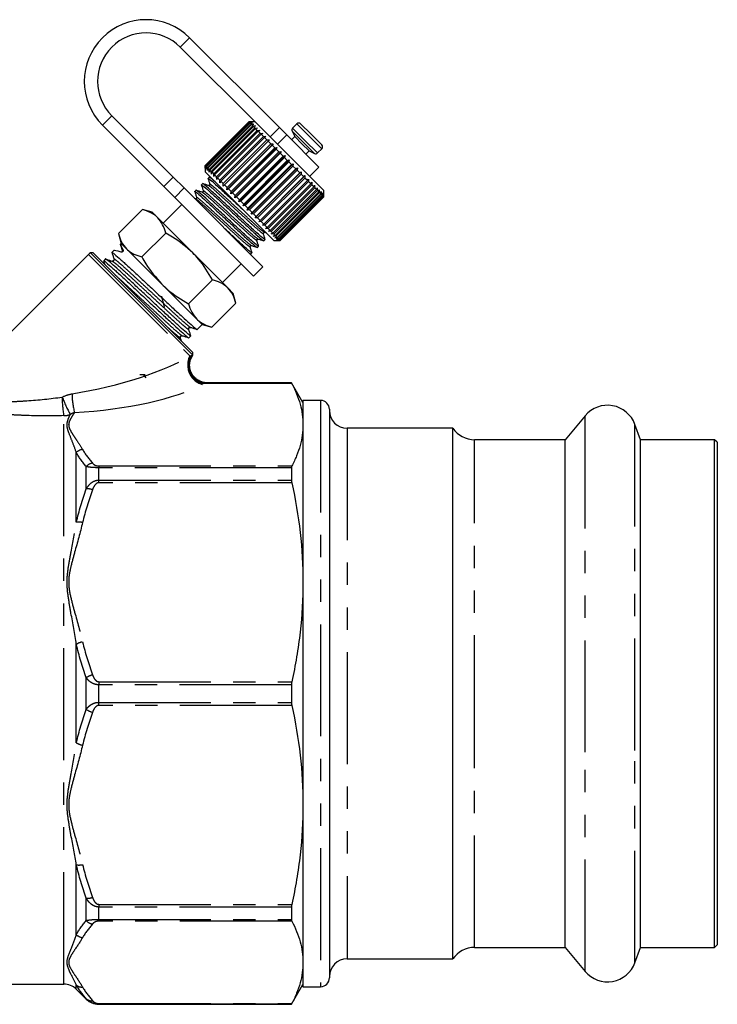
# Model space of a CAD drawing. Extents: x 21 to 394, y 97 to 270.
# Drawn here: x 146 to 186, y 202 to 258 of the extents above; entities that cross this region are included whole.
import ezdxf

# ---------------------------------------------------------------- set-up
doc = ezdxf.new("R2010")
doc.units = 0
doc.linetypes.add('PHANTOM', pattern=[12.7, 6.35, -1.27, 1.27, -1.27, 1.27, -1.27])
doc.layers.get('0').update_dxf_attribs({"linetype": 'CONTINUOUS'})

msp = doc.modelspace()

# ---------------------------------------------------------------- linework, layer by layer
at = {"color": 8, "linetype": 'PHANTOM'}
for p, q in [((155.171, 256.784), (155.701, 257.314)), ((151.282, 252.894), (150.752, 252.364)), ((161.782, 252.435), (162.483, 251.735)), ((160.268, 251.686), (160.799, 252.216)), ((161.512, 252.025), (162.143, 251.394)), ((161.542, 252.194), (162.242, 251.494)), ((161.214, 251.801), (160.684, 251.271)), ((162.143, 251.394), (162.787, 250.75)), ((162.242, 251.494), (162.956, 250.78)), ((162.483, 251.735), (163.197, 251.021)), ((154.235, 248.881), (154.765, 249.411)), ((155.383, 248.793), (154.853, 248.263)), ((151.77, 245.604), (151.885, 245.24)), ((151.923, 245.278), (151.885, 245.24)), ((151.896, 245.221), (151.885, 245.24)), ((149.956, 245.028), (155.715, 239.269)), ((155.837, 239.286), (155.856, 239.28)), ((153.058, 238.222), (153.214, 238.035)), ((161.499, 237.698), (156.472, 237.698)), ((156.699, 237.742), (156.665, 237.736)), ((156.665, 237.736), (161.48, 237.736)), ((163.13, 236.743), (163.13, 203.493)), ((148.566, 203.643), (148.566, 235.881)), ((178.141, 216.786), (178.141, 235.878)), ((164.63, 235.168), (164.63, 205.068)), ((180.955, 216.891), (180.955, 235.382)), ((171.866, 217.074), (171.866, 234.518)), ((149.274, 229.831), (149.274, 233.785)), ((149.838, 231.726), (149.838, 232.988)), ((150.545, 233.025), (150.545, 232.927)), ((150.545, 233.025), (161.499, 233.025)), ((150.545, 232.224), (150.545, 232.927)), ((161.48, 232.927), (150.545, 232.927)), ((150.545, 232.072), (150.545, 232.224)), ((150.545, 232.224), (161.48, 232.224)), ((161.499, 232.072), (150.545, 232.072)), ((149.274, 217.322), (149.274, 222.914)), ((149.838, 219.225), (149.838, 221.01)), ((150.545, 220.792), (150.545, 220.615)), ((150.545, 220.792), (161.499, 220.792)), ((150.545, 219.62), (150.545, 220.615)), ((161.48, 220.615), (150.545, 220.615)), ((150.545, 219.443), (150.545, 219.62)), ((150.545, 219.62), (161.48, 219.62)), ((161.499, 219.443), (150.545, 219.443)), ((171.866, 205.718), (171.866, 217.074)), ((178.141, 204.357), (178.141, 216.786)), ((180.955, 204.853), (180.955, 216.891)), ((149.274, 206.45), (149.274, 210.404)), ((149.838, 207.247), (149.838, 208.51)), ((150.545, 208.163), (161.499, 208.163)), ((150.545, 208.163), (150.545, 208.011)), ((150.545, 207.308), (150.545, 208.011)), ((161.48, 208.011), (150.545, 208.011)), ((150.545, 207.308), (161.48, 207.308)), ((150.545, 207.21), (150.545, 207.308)), ((161.499, 207.21), (150.545, 207.21)), ((149.274, 203.35), (149.274, 203.584)), ((149.838, 202.785), (149.838, 202.808)), ((150.545, 202.537), (161.499, 202.537)), ((150.545, 202.537), (150.545, 202.5)), ((150.545, 202.493), (150.545, 202.5)), ((161.48, 202.5), (150.545, 202.5))]:
    msp.add_line(p, q, dxfattribs=at)
at = {"color": 7, "linetype": 'CONTINUOUS'}
for p, q in [((160.799, 252.216), (155.701, 257.314)), ((159.584, 252.371), (155.171, 256.784)), ((151.282, 252.894), (154.765, 249.411)), ((156.585, 250.066), (159.06, 252.541)), ((159.062, 252.539), (156.587, 250.065)), ((156.599, 250.052), (159.074, 252.527)), ((159.085, 252.516), (156.61, 250.042)), ((156.64, 250.011), (159.115, 252.486)), ((159.135, 252.466), (156.66, 249.991)), ((159.06, 252.541), (159.202, 252.541)), ((159.202, 252.541), (159.062, 252.539)), ((159.074, 252.527), (159.062, 252.539)), ((159.414, 252.541), (159.063, 252.541)), ((159.074, 252.527), (159.22, 252.523)), ((159.22, 252.523), (159.085, 252.516)), ((159.115, 252.486), (159.085, 252.516)), ((159.115, 252.486), (159.264, 252.479)), ((159.264, 252.479), (159.135, 252.466)), ((159.183, 252.418), (159.135, 252.466)), ((161.782, 252.435), (161.542, 252.194)), ((161.995, 252.435), (162.59, 251.84)), ((150.752, 252.364), (154.235, 248.881)), ((156.708, 249.943), (159.183, 252.418)), ((159.212, 252.389), (156.737, 249.914)), ((156.803, 249.849), (159.277, 252.324)), ((159.315, 252.286), (156.84, 249.812)), ((156.922, 249.73), (159.396, 252.205)), ((159.442, 252.159), (156.967, 249.685)), ((157.064, 249.587), (159.539, 252.062)), ((159.591, 252.01), (157.116, 249.535)), ((157.228, 249.424), (159.702, 251.899)), ((159.183, 252.418), (159.334, 252.408)), ((159.334, 252.408), (159.212, 252.389)), ((159.277, 252.324), (159.212, 252.389)), ((159.277, 252.324), (159.429, 252.313)), ((159.429, 252.313), (159.315, 252.286)), ((159.396, 252.205), (159.315, 252.286)), ((159.396, 252.205), (159.548, 252.194)), ((159.548, 252.194), (159.442, 252.159)), ((159.539, 252.062), (159.442, 252.159)), ((159.539, 252.062), (159.689, 252.053)), ((163.303, 248.652), (159.584, 252.371)), ((159.689, 252.053), (159.591, 252.01)), ((159.702, 251.899), (159.591, 252.01)), ((159.702, 251.899), (159.851, 251.892)), ((159.851, 251.892), (159.762, 251.839)), ((160.799, 252.216), (161.214, 251.801)), ((161.512, 252.025), (161.659, 251.71)), ((159.762, 251.839), (157.287, 249.364)), ((157.411, 249.241), (159.885, 251.716)), ((159.951, 251.65), (157.476, 249.175)), ((157.61, 249.041), (160.085, 251.516)), ((160.156, 251.445), (157.681, 248.97)), ((159.885, 251.716), (159.762, 251.839)), ((159.885, 251.716), (160.031, 251.712)), ((160.031, 251.712), (159.951, 251.65)), ((160.085, 251.516), (159.951, 251.65)), ((160.085, 251.516), (160.226, 251.516)), ((160.226, 251.516), (160.156, 251.445)), ((160.3, 251.301), (160.156, 251.445)), ((163.038, 249.978), (161.214, 251.801)), ((161.659, 251.71), (161.482, 251.533)), ((161.659, 251.71), (162.061, 251.307)), ((162.59, 251.84), (163.197, 251.233)), ((157.819, 248.691), (160.436, 251.307)), ((157.825, 248.827), (160.3, 251.301)), ((160.374, 251.227), (157.899, 248.752)), ((158.039, 248.471), (160.655, 251.087)), ((158.05, 248.601), (160.525, 251.076)), ((160.603, 250.998), (158.128, 248.523)), ((158.266, 248.243), (160.883, 250.86)), ((158.285, 248.367), (160.759, 250.842)), ((160.839, 250.762), (158.364, 248.287)), ((160.3, 251.301), (160.436, 251.307)), ((160.436, 251.307), (160.374, 251.227)), ((160.525, 251.076), (160.374, 251.227)), ((160.525, 251.076), (160.655, 251.087)), ((160.655, 251.087), (160.603, 250.998)), ((160.759, 250.842), (160.603, 250.998)), ((160.759, 250.842), (160.883, 250.86)), ((160.883, 250.86), (160.839, 250.762)), ((160.999, 250.602), (160.839, 250.762)), ((162.061, 251.307), (162.472, 250.897)), ((162.295, 250.72), (162.472, 250.897)), ((162.472, 250.897), (162.787, 250.75)), ((162.956, 250.78), (163.197, 251.021)), ((158.499, 248.011), (161.115, 250.627)), ((158.524, 248.127), (160.999, 250.602)), ((161.08, 250.521), (158.605, 248.046)), ((158.733, 247.777), (161.349, 250.393)), ((158.766, 247.885), (161.241, 250.36)), ((161.322, 250.279), (158.848, 247.804)), ((160.999, 250.602), (161.115, 250.627)), ((161.115, 250.627), (161.08, 250.521)), ((161.241, 250.36), (161.08, 250.521)), ((161.241, 250.36), (161.349, 250.393)), ((161.349, 250.393), (161.322, 250.279)), ((161.483, 250.118), (161.322, 250.279)), ((156.586, 249.924), (156.585, 250.066)), ((156.585, 250.064), (156.585, 249.713)), ((160.474, 245.823), (156.585, 249.713)), ((156.587, 250.065), (156.586, 249.924)), ((156.599, 250.052), (156.587, 250.065)), ((156.603, 249.907), (156.599, 250.052)), ((156.61, 250.042), (156.603, 249.907)), ((156.64, 250.011), (156.61, 250.042)), ((156.648, 249.862), (156.64, 250.011)), ((156.66, 249.991), (156.648, 249.862)), ((156.708, 249.943), (156.66, 249.991)), ((156.718, 249.792), (156.708, 249.943)), ((156.737, 249.914), (156.718, 249.792)), ((156.803, 249.849), (156.737, 249.914)), ((156.813, 249.697), (156.803, 249.849)), ((156.84, 249.812), (156.813, 249.697)), ((156.922, 249.73), (156.84, 249.812)), ((156.932, 249.578), (156.922, 249.73)), ((156.967, 249.685), (156.932, 249.578)), ((157.064, 249.587), (156.967, 249.685)), ((158.966, 247.544), (161.582, 250.16)), ((159.008, 247.644), (161.483, 250.118)), ((161.563, 250.038), (159.088, 247.563)), ((159.194, 247.316), (161.811, 249.932)), ((159.245, 247.406), (161.72, 249.881)), ((161.798, 249.803), (159.323, 247.328)), ((159.416, 247.094), (162.032, 249.711)), ((159.476, 247.176), (161.95, 249.651)), ((161.483, 250.118), (161.582, 250.16)), ((161.582, 250.16), (161.563, 250.038)), ((161.72, 249.881), (161.563, 250.038)), ((161.72, 249.881), (161.811, 249.932)), ((161.811, 249.932), (161.798, 249.803)), ((161.95, 249.651), (161.798, 249.803)), ((161.95, 249.651), (162.032, 249.711)), ((162.032, 249.711), (162.025, 249.576)), ((162.507, 249.447), (163.038, 249.978)), ((154.765, 249.411), (155.383, 248.793)), ((156.812, 249.409), (156.744, 249.341)), ((156.92, 249.378), (156.819, 249.41)), ((157.073, 249.437), (157.064, 249.587)), ((157.116, 249.535), (157.073, 249.437)), ((157.228, 249.424), (157.116, 249.535)), ((157.235, 249.275), (157.228, 249.424)), ((157.287, 249.364), (157.235, 249.275)), ((157.411, 249.241), (157.287, 249.364)), ((157.414, 249.095), (157.411, 249.241)), ((157.476, 249.175), (157.414, 249.095)), ((157.61, 249.041), (157.476, 249.175)), ((162.025, 249.576), (159.551, 247.101)), ((159.627, 246.883), (162.243, 249.499)), ((159.696, 246.955), (162.171, 249.43)), ((162.242, 249.359), (159.767, 246.884)), ((159.903, 246.748), (162.378, 249.223)), ((162.444, 249.157), (159.969, 246.682)), ((162.171, 249.43), (162.025, 249.576)), ((162.171, 249.43), (162.243, 249.499)), ((162.243, 249.499), (162.242, 249.359)), ((162.378, 249.223), (162.242, 249.359)), ((162.378, 249.223), (162.441, 249.301)), ((162.441, 249.301), (162.444, 249.157)), ((162.57, 249.031), (162.444, 249.157)), ((162.57, 249.031), (162.624, 249.119)), ((162.624, 249.119), (162.63, 248.971)), ((154.853, 248.263), (154.235, 248.881)), ((155.383, 248.793), (159.856, 244.321)), ((156.064, 248.661), (155.996, 248.593)), ((156.438, 249.035), (156.37, 248.967)), ((157.61, 248.9), (157.61, 249.041)), ((157.681, 248.97), (157.61, 248.9)), ((157.825, 248.827), (157.681, 248.97)), ((157.819, 248.691), (157.825, 248.827)), ((157.899, 248.752), (157.819, 248.691)), ((158.05, 248.601), (157.899, 248.752)), ((158.039, 248.471), (158.05, 248.601)), ((158.128, 248.523), (158.039, 248.471)), ((158.285, 248.367), (158.128, 248.523)), ((160.095, 246.556), (162.57, 249.031)), ((162.63, 248.971), (160.156, 246.496)), ((160.269, 246.382), (162.744, 248.857)), ((162.798, 248.803), (160.323, 246.329)), ((160.422, 246.229), (162.897, 248.704)), ((162.944, 248.657), (160.469, 246.182)), ((160.553, 246.098), (163.028, 248.573)), ((163.067, 248.534), (160.592, 246.059)), ((162.744, 248.857), (162.63, 248.971)), ((162.744, 248.857), (162.789, 248.954)), ((162.789, 248.954), (162.798, 248.803)), ((162.897, 248.704), (162.798, 248.803)), ((162.897, 248.704), (162.933, 248.809)), ((162.933, 248.809), (162.944, 248.657)), ((163.028, 248.573), (162.944, 248.657)), ((163.028, 248.573), (163.056, 248.686)), ((163.056, 248.686), (163.067, 248.534)), ((163.135, 248.466), (163.067, 248.534)), ((163.135, 248.466), (163.156, 248.587)), ((163.156, 248.587), (163.165, 248.436)), ((163.303, 248.298), (163.303, 248.652)), ((154.853, 248.263), (159.325, 243.79)), ((156.03, 248.183), (155.966, 248.202)), ((158.266, 248.243), (158.285, 248.367)), ((158.364, 248.287), (158.266, 248.243)), ((158.524, 248.127), (158.364, 248.287)), ((158.499, 248.011), (158.524, 248.127)), ((158.605, 248.046), (158.499, 248.011)), ((158.766, 247.885), (158.605, 248.046)), ((160.66, 245.991), (163.135, 248.466)), ((163.165, 248.436), (160.69, 245.961)), ((160.742, 245.91), (163.217, 248.384)), ((163.238, 248.363), (160.763, 245.888)), ((160.797, 245.855), (163.272, 248.329)), ((163.284, 248.317), (160.809, 245.842)), ((160.824, 245.827), (163.299, 248.302)), ((163.302, 248.299), (160.827, 245.824)), ((160.828, 245.823), (163.303, 248.298)), ((163.217, 248.384), (163.165, 248.436)), ((163.217, 248.384), (163.23, 248.512)), ((163.23, 248.512), (163.238, 248.363)), ((163.272, 248.329), (163.238, 248.363)), ((163.272, 248.329), (163.279, 248.464)), ((163.279, 248.464), (163.284, 248.317)), ((163.299, 248.302), (163.284, 248.317)), ((163.299, 248.302), (163.301, 248.441)), ((163.301, 248.441), (163.302, 248.299)), ((163.303, 248.298), (163.302, 248.299)), ((151.662, 246.207), (153.019, 247.565)), ((153.58, 247.414), (153.019, 247.565)), ((153.888, 247.107), (153.58, 247.414)), ((155.259, 247.856), (154.199, 246.796)), ((158.733, 247.777), (158.766, 247.885)), ((158.848, 247.804), (158.733, 247.777)), ((159.008, 247.644), (158.848, 247.804)), ((158.966, 247.544), (159.008, 247.644)), ((159.088, 247.563), (158.966, 247.544)), ((159.245, 247.406), (159.088, 247.563)), ((159.194, 247.316), (159.245, 247.406)), ((155.878, 245.116), (153.888, 247.107)), ((159.323, 247.328), (159.194, 247.316)), ((159.476, 247.176), (159.323, 247.328)), ((159.416, 247.094), (159.476, 247.176)), ((159.551, 247.101), (159.416, 247.094)), ((159.696, 246.955), (159.551, 247.101)), ((159.627, 246.883), (159.696, 246.955)), ((159.767, 246.884), (159.627, 246.883)), ((159.903, 246.748), (159.767, 246.884)), ((159.825, 246.685), (159.903, 246.748)), ((159.969, 246.682), (159.825, 246.685)), ((159.938, 246.286), (159.901, 246.311)), ((159.927, 246.285), (160.051, 246.247)), ((160.095, 246.556), (159.969, 246.682)), ((160.008, 246.502), (160.095, 246.556)), ((160.156, 246.496), (160.008, 246.502)), ((160.269, 246.382), (160.156, 246.496)), ((160.172, 246.337), (160.269, 246.382)), ((160.323, 246.329), (160.172, 246.337)), ((160.422, 246.229), (160.323, 246.329)), ((151.662, 246.207), (151.812, 245.647)), ((152.989, 244.881), (154.346, 246.238)), ((159.564, 245.912), (159.526, 245.937)), ((159.916, 245.795), (159.984, 245.864)), ((160.317, 246.193), (160.422, 246.229)), ((160.469, 246.182), (160.317, 246.193)), ((160.44, 246.07), (160.553, 246.098)), ((160.592, 246.059), (160.44, 246.07)), ((160.553, 246.098), (160.469, 246.182)), ((160.474, 245.823), (160.828, 245.823)), ((160.539, 245.97), (160.66, 245.991)), ((160.69, 245.961), (160.539, 245.97)), ((160.66, 245.991), (160.592, 246.059)), ((160.614, 245.896), (160.742, 245.91)), ((160.763, 245.888), (160.614, 245.896)), ((160.663, 245.847), (160.797, 245.855)), ((160.809, 245.842), (160.663, 245.847)), ((160.685, 245.825), (160.824, 245.827)), ((160.827, 245.824), (160.685, 245.825)), ((160.742, 245.91), (160.69, 245.961)), ((160.797, 245.855), (160.763, 245.888)), ((160.824, 245.827), (160.809, 245.842)), ((160.828, 245.823), (160.827, 245.824)), ((151.405, 245.239), (151.297, 245.132)), ((151.812, 245.647), (151.77, 245.605)), ((151.79, 245.571), (151.77, 245.604)), ((152.12, 245.339), (151.812, 245.647)), ((151.904, 245.207), (151.896, 245.221)), ((154.11, 243.349), (152.12, 245.339)), ((159.19, 245.538), (159.152, 245.563)), ((159.542, 245.421), (159.61, 245.489)), ((149.956, 245.028), (144.706, 239.777)), ((150.221, 245.116), (150.076, 245.116)), ((150.076, 245.116), (155.878, 239.314)), ((155.878, 239.459), (150.221, 245.116)), ((150.932, 244.767), (150.825, 244.659)), ((151.431, 244.734), (151.423, 244.748)), ((157.868, 243.126), (155.878, 245.116)), ((159.167, 245.047), (159.236, 245.115)), ((157.557, 243.437), (158.618, 244.498)), ((159.325, 243.79), (159.856, 244.321)), ((155.642, 242.227), (157, 243.584)), ((156.101, 241.358), (154.11, 243.349)), ((158.176, 242.818), (157.868, 243.126)), ((154.282, 242.035), (154.118, 242.649)), ((158.326, 242.257), (158.176, 242.818)), ((156.969, 240.9), (158.326, 242.257)), ((156.408, 241.05), (156.101, 241.358)), ((156.13, 240.772), (156.408, 241.05)), ((156.408, 241.05), (156.969, 240.9)), ((155.657, 240.299), (155.765, 240.407)), ((155.878, 239.314), (155.878, 239.459)), ((152.873, 238.222), (153.182, 238.222)), ((161.48, 237.743), (156.699, 237.743)), ((162.13, 236.618), (161.48, 237.743)), ((161.48, 237.743), (161.48, 237.736)), ((163.13, 236.743), (162.13, 236.743)), ((162.13, 236.743), (162.13, 216.604)), ((163.63, 236.243), (163.63, 203.993)), ((178.141, 235.878), (176.999, 234.518)), ((170.63, 235.168), (164.63, 235.168)), ((170.63, 216.936), (170.63, 235.168)), ((181.27, 234.518), (180.955, 235.382)), ((176.999, 234.518), (171.866, 234.518)), ((176.999, 217.074), (176.999, 234.518)), ((185.48, 234.518), (181.27, 234.518)), ((181.27, 217.074), (181.27, 234.518)), ((185.63, 234.368), (185.48, 234.518)), ((185.48, 205.718), (185.48, 234.518)), ((185.63, 234.368), (185.63, 234.046)), ((185.63, 234.046), (185.63, 205.868)), ((161.48, 232.927), (161.48, 232.224)), ((161.48, 220.615), (161.48, 219.62)), ((170.63, 205.068), (170.63, 216.936)), ((176.999, 205.718), (176.999, 217.074)), ((181.27, 205.718), (181.27, 217.074)), ((162.13, 216.604), (162.13, 203.493)), ((161.48, 208.011), (161.48, 207.308)), ((171.866, 205.718), (176.999, 205.718)), ((176.999, 205.718), (178.141, 204.357)), ((180.955, 204.853), (181.27, 205.718)), ((181.27, 205.718), (185.48, 205.718)), ((185.48, 205.718), (185.63, 205.868)), ((164.63, 205.068), (170.63, 205.068)), ((113.692, 203.643), (148.566, 203.643)), ((149.274, 203.35), (149.838, 202.785)), ((161.48, 202.493), (162.13, 203.618)), ((162.13, 203.493), (163.13, 203.493)), ((150.545, 202.493), (161.48, 202.493)), ((161.48, 202.5), (161.48, 202.493))]:
    msp.add_line(p, q, dxfattribs=at)
for centre, radius, start, end in [((153.226, 254.839), 3.5, 45, 225), ((153.226, 254.839), 2.75, 45, 225), ((161.888, 252.329), 0.15, 45, 135), ((161.648, 252.088), 0.15, 135, 205), ((162.85, 250.886), 0.15, 245, 315), ((163.091, 251.127), 0.15, 315, 45), ((150.31, 244.674), 0.5, 117.8856, 135), ((155.436, 239.548), 0.5, 327.4799, 332.1144), ((163.13, 236.243), 0.5, 0, 90), ((179.405, 234.818), 1.65, 20, 140), ((164.63, 236.168), 1, 180, 270), ((171.866, 236.018), 1.5, 214.5181, 270), ((171.866, 204.218), 1.5, 90, 145.4819), ((164.63, 204.068), 1, 90, 180), ((179.405, 205.418), 1.65, 220, 340), ((163.13, 203.993), 0.5, 270, 360), ((148.566, 202.643), 1, 45, 90), ((150.545, 203.493), 1, 225, 270)]:
    msp.add_arc(centre, radius, start, end, dxfattribs=at)
at = {"color": 8, "linetype": 'PHANTOM'}
for centre, radius, start, end in [((151.798, 245.212), 0.0917, 333.2382, 17.5222), ((156.729, 238.749), 1.14, 152.8518, 253.4072), ((156.745, 238.78), 1.116, 153.6492, 255.856), ((156.677, 238.738), 1.003, 146.8933, 269.3378), ((153.684, 236.87), 5.212, 179.3158, 190.9366), ((157.17, 240.359), 9.348, 201.503, 208.1672), ((153.311, 237.139), 4.28, 180.279, 194.675), ((148.567, 236.921), 1.04, 269.9771, 290.3563), ((149.676, 233.413), 0.549, 95.1361, 137.2071), ((150.268, 232.639), 0.554, 97.9337, 140.9098), ((149.906, 230.857), 0.871, 70.8737, 94.4761), ((149.416, 228.916), 0.926, 76.8036, 98.8327), ((149.84, 221.939), 1.127, 100.8852, 120.171), ((150.525, 220.054), 1.178, 106.4678, 125.7128), ((150.525, 220.181), 1.178, 234.2872, 253.5322), ((149.84, 218.296), 1.127, 239.829, 259.1148), ((149.416, 211.319), 0.926, 261.1673, 283.1964), ((149.906, 209.378), 0.871, 265.5239, 289.1263), ((150.268, 207.596), 0.554, 219.0902, 262.0663), ((149.676, 206.823), 0.549, 222.7929, 264.8639), ((149.58, 203.933), 0.464, 228.6403, 275.8118), ((150.128, 203.122), 0.427, 227.2055, 278.5683)]:
    msp.add_arc(centre, radius, start, end, dxfattribs=at)
at = {"color": 7, "linetype": 'CONTINUOUS'}
for centre, major_axis, start_param, end_param in [((154.9, 244.138), (3.496, -1.1), 2.665289, 3.123394), ((152.871, 242.109), (-1.1, 3.496), 5.837377, 6.301384)]:
    msp.add_ellipse(centre, major_axis=major_axis, ratio=0.029241, start_param=start_param, end_param=end_param, dxfattribs=at)
at = {"color": 8, "linetype": 'PHANTOM'}
for centre, major_axis, ratio, start_param, end_param in [((149.821, 239.059), (6.867, 1.42), 0.25183, 4.54523, 5.689809), ((149.821, 238.136), (7.55, 0.643), 0.267949, 4.603338, 5.747916)]:
    msp.add_ellipse(centre, major_axis=major_axis, ratio=ratio, start_param=start_param, end_param=end_param, dxfattribs=at)
at = {"color": 7, "linetype": 'CONTINUOUS'}
for points, knots in [([(159.969, 245.886), (159.975, 245.878), (160.007, 245.834), (159.927, 245.893), (159.759, 246.027), (159.418, 246.329), (158.901, 246.809), (158.217, 247.444), (157.535, 248.077), (156.946, 248.624), (156.57, 248.949), (156.405, 249.084), (156.439, 249.035), (156.439, 249.034)], [0, 0, 0, 0, 0.017862, 0.093507, 0.179297, 0.26518, 0.385065, 0.508793, 0.632522, 0.752407, 0.877215, 0.998839, 1, 1, 1, 1]), ([(156.759, 249.319), (156.753, 249.327), (156.708, 249.39), (156.866, 249.263), (157.244, 248.937), (157.827, 248.396), (158.41, 247.855), (158.754, 247.535), (158.875, 247.423)], [0, 0, 0, 0, 0.03027, 0.242019, 0.459311, 0.668032, 0.883445, 1, 1, 1, 1]), ([(156.743, 249.337), (156.761, 249.281), (156.796, 249.169), (156.831, 249.057), (156.848, 249.002)], [0, 0, 0, 0, 0.500106, 1, 1, 1, 1]), ([(157.203, 249.095), (157.118, 249.17), (156.896, 249.366), (156.779, 249.458), (156.813, 249.409), (156.814, 249.408)], [0, 0, 0, 0, 0.3789341, 0.9941296, 1, 1, 1, 1]), ([(156.011, 248.571), (156.005, 248.579), (155.959, 248.642), (156.118, 248.515), (156.495, 248.189), (157.08, 247.646), (157.762, 247.013), (158.446, 246.378), (158.911, 245.947), (159.248, 245.645), (159.451, 245.476), (159.568, 245.382), (159.541, 245.422), (159.54, 245.422)], [0, 0, 0, 0, 0.0173971, 0.1390964, 0.2639818, 0.3839409, 0.5077462, 0.6315515, 0.7515106, 0.8022442, 0.9021821, 0.9988387, 1, 1, 1, 1]), ([(155.995, 248.589), (156.012, 248.533), (156.047, 248.421), (156.082, 248.309), (156.1, 248.253)], [0, 0, 0, 0, 0.5001065, 1, 1, 1, 1]), ([(159.595, 245.512), (159.601, 245.504), (159.632, 245.46), (159.553, 245.519), (159.385, 245.653), (159.044, 245.955), (158.527, 246.434), (157.843, 247.069), (157.161, 247.703), (156.572, 248.249), (156.196, 248.574), (156.031, 248.71), (156.065, 248.66), (156.065, 248.66)], [0, 0, 0, 0, 0.017862, 0.093507, 0.179297, 0.26518, 0.385065, 0.508793, 0.632522, 0.752407, 0.877215, 0.998839, 1, 1, 1, 1]), ([(156.404, 248.557), (156.348, 248.574), (156.237, 248.609), (156.126, 248.644), (156.07, 248.661)], [0, 0, 0, 0, 0.499884, 1, 1, 1, 1]), ([(156.385, 248.945), (156.379, 248.953), (156.333, 249.016), (156.492, 248.889), (156.87, 248.563), (157.454, 248.02), (158.136, 247.388), (158.82, 246.752), (159.285, 246.321), (159.622, 246.02), (159.825, 245.85), (159.942, 245.756), (159.915, 245.796), (159.914, 245.796)], [0, 0, 0, 0, 0.0173971, 0.1390964, 0.2639818, 0.3839409, 0.5077462, 0.6315515, 0.7515106, 0.8022442, 0.9021821, 0.9988387, 1, 1, 1, 1]), ([(156.369, 248.963), (156.386, 248.907), (156.422, 248.795), (156.457, 248.683), (156.474, 248.627)], [0, 0, 0, 0, 0.500106, 1, 1, 1, 1]), ([(156.474, 248.626), (156.476, 248.61), (156.478, 248.585), (156.435, 248.552), (156.415, 248.555), (156.404, 248.557)], [0, 0, 0, 0, 0.458893, 0.721492, 1, 1, 1, 1]), ([(156.778, 248.931), (156.722, 248.948), (156.611, 248.983), (156.5, 249.018), (156.445, 249.036)], [0, 0, 0, 0, 0.4998838, 1, 1, 1, 1]), ([(156.849, 249.001), (156.85, 248.984), (156.852, 248.959), (156.809, 248.926), (156.789, 248.929), (156.778, 248.931)], [0, 0, 0, 0, 0.458893, 0.721492, 1, 1, 1, 1]), ([(156.1, 248.252), (156.102, 248.236), (156.104, 248.211), (156.06, 248.178), (156.04, 248.181), (156.03, 248.182)], [0, 0, 0, 0, 0.458893, 0.721492, 1, 1, 1, 1]), ([(153.888, 247.107), (153.872, 247.122), (153.751, 247.239), (153.482, 247.419), (153.174, 247.516), (153.019, 247.565)], [0, 0, 0, 0, 0.070077, 0.530778, 1, 1, 1, 1]), ([(154.346, 246.238), (154.296, 246.403), (154.194, 246.736), (153.991, 246.982), (153.888, 247.107)], [0, 0, 0, 0, 0.495458, 1, 1, 1, 1]), ([(159.22, 245.138), (159.227, 245.129), (159.258, 245.086), (159.179, 245.145), (159.011, 245.279), (158.67, 245.581), (158.204, 246.013), (157.809, 246.379), (157.637, 246.539)], [0, 0, 0, 0, 0.037371, 0.195638, 0.375129, 0.554815, 0.805642, 1, 1, 1, 1]), ([(151.662, 246.207), (151.712, 246.042), (151.814, 245.709), (152.017, 245.463), (152.12, 245.339)], [0, 0, 0, 0, 0.495458, 1, 1, 1, 1]), ([(155.878, 245.116), (155.511, 245.435), (155.03, 245.853), (154.477, 246.164), (154.346, 246.238)], [0, 0, 0, 0, 0.763504, 1, 1, 1, 1]), ([(159.505, 245.83), (159.504, 245.84), (159.501, 245.86), (159.534, 245.903), (159.559, 245.901), (159.575, 245.9)], [0, 0, 0, 0, 0.278508, 0.541107, 1, 1, 1, 1]), ([(159.61, 245.496), (159.593, 245.551), (159.558, 245.662), (159.523, 245.774), (159.506, 245.829)], [0, 0, 0, 0, 0.500116, 1, 1, 1, 1]), ([(159.553, 245.911), (159.609, 245.894), (159.72, 245.859), (159.83, 245.825), (159.886, 245.808)], [0, 0, 0, 0, 0.499966, 1, 1, 1, 1]), ([(159.88, 246.204), (159.878, 246.214), (159.875, 246.234), (159.908, 246.277), (159.933, 246.275), (159.949, 246.274)], [0, 0, 0, 0, 0.278508, 0.541107, 1, 1, 1, 1]), ([(159.984, 245.87), (159.967, 245.925), (159.932, 246.037), (159.897, 246.148), (159.88, 246.203)], [0, 0, 0, 0, 0.500116, 1, 1, 1, 1]), ([(151.773, 245.589), (151.792, 245.528), (151.83, 245.408), (151.868, 245.288), (151.886, 245.229)], [0, 0, 0, 0, 0.509213, 1, 1, 1, 1]), ([(151.923, 245.278), (151.926, 245.267), (151.93, 245.253), (151.927, 245.227), (151.92, 245.209), (151.909, 245.194), (151.898, 245.182), (151.884, 245.172), (151.864, 245.163), (151.836, 245.158), (151.818, 245.161), (151.808, 245.162)], [0, 0, 0, 0, 0.222528, 0.315699, 0.409735, 0.464618, 0.519748, 0.571101, 0.651628, 0.789691, 1, 1, 1, 1]), ([(151.885, 245.231), (151.888, 245.221), (151.892, 245.203), (151.881, 245.18), (151.876, 245.169)], [0, 0, 0, 0, 0.5567594, 1, 1, 1, 1]), ([(152.12, 245.339), (152.136, 245.323), (152.257, 245.206), (152.526, 245.026), (152.834, 244.929), (152.989, 244.881)], [0, 0, 0, 0, 0.070077, 0.530778, 1, 1, 1, 1]), ([(159.131, 245.455), (159.13, 245.466), (159.127, 245.486), (159.159, 245.529), (159.185, 245.527), (159.201, 245.526)], [0, 0, 0, 0, 0.278508, 0.541107, 1, 1, 1, 1]), ([(159.236, 245.122), (159.219, 245.177), (159.184, 245.288), (159.149, 245.399), (159.131, 245.455)], [0, 0, 0, 0, 0.500116, 1, 1, 1, 1]), ([(159.179, 245.537), (159.235, 245.52), (159.345, 245.485), (159.456, 245.451), (159.512, 245.434)], [0, 0, 0, 0, 0.4999662, 1, 1, 1, 1]), ([(150.845, 244.626), (150.836, 244.639), (150.796, 244.698), (150.938, 244.593), (151.239, 244.335), (151.624, 243.987), (152.034, 243.607), (152.608, 243.07), (153.234, 242.486), (153.86, 241.901), (154.436, 241.362), (154.934, 240.902), (155.333, 240.544), (155.573, 240.346), (155.675, 240.268), (155.657, 240.3), (155.656, 240.3)], [0, 0, 0, 0, 0.02734, 0.127645, 0.231254, 0.271498, 0.351091, 0.430684, 0.513091, 0.595499, 0.675092, 0.754685, 0.837092, 0.919499, 0.999092, 1, 1, 1, 1]), ([(150.828, 244.643), (150.847, 244.582), (150.867, 244.517), (150.888, 244.452), (150.889, 244.449)], [0, 0, 0, 0, 0.939648, 1, 1, 1, 1]), ([(155.752, 240.428), (155.757, 240.42), (155.786, 240.376), (155.688, 240.447), (155.447, 240.646), (155.052, 241), (154.556, 241.459), (153.981, 241.996), (153.356, 242.58), (152.729, 243.165), (152.153, 243.704), (151.655, 244.164), (151.256, 244.522), (151.016, 244.72), (150.914, 244.798), (150.933, 244.766), (150.933, 244.766)], [0, 0, 0, 0, 0.017807, 0.09816, 0.181353, 0.264547, 0.344899, 0.425252, 0.508445, 0.591639, 0.671991, 0.752344, 0.835537, 0.918731, 0.999083, 1, 1, 1, 1]), ([(151.301, 244.633), (151.241, 244.651), (151.123, 244.688), (151.005, 244.725), (150.947, 244.743)], [0, 0, 0, 0, 0.512229, 1, 1, 1, 1]), ([(151.317, 245.099), (151.309, 245.111), (151.269, 245.171), (151.41, 245.066), (151.711, 244.807), (152.096, 244.459), (152.506, 244.08), (153.081, 243.543), (153.707, 242.959), (154.333, 242.374), (154.909, 241.835), (155.407, 241.374), (155.806, 241.017), (156.046, 240.819), (156.148, 240.741), (156.129, 240.772), (156.129, 240.773)], [0, 0, 0, 0, 0.02734, 0.127645, 0.231254, 0.271498, 0.351091, 0.430684, 0.513091, 0.595499, 0.675092, 0.754685, 0.837092, 0.919499, 0.999092, 1, 1, 1, 1]), ([(151.318, 244.616), (151.304, 244.635), (151.283, 244.664), (151.31, 244.644), (151.319, 244.638)], [0, 0, 0, 0, 0.6688814, 1, 1, 1, 1]), ([(151.3, 245.116), (151.32, 245.055), (151.358, 244.933), (151.396, 244.811), (151.415, 244.75)], [0, 0, 0, 0, 0.500081, 1, 1, 1, 1]), ([(151.412, 244.758), (151.414, 244.748), (151.418, 244.728), (151.403, 244.681), (151.353, 244.645), (151.322, 244.65), (151.306, 244.652)], [0, 0, 0, 0, 0.216935, 0.458283, 0.722165, 1, 1, 1, 1]), ([(152.989, 244.881), (153.062, 244.75), (153.374, 244.197), (153.792, 243.716), (154.11, 243.349)], [0, 0, 0, 0, 0.236496, 1, 1, 1, 1]), ([(157, 243.584), (156.755, 243.994), (156.427, 244.541), (155.989, 245.001), (155.878, 245.116)], [0, 0, 0, 0, 0.748059, 1, 1, 1, 1]), ([(159.115, 245.08), (159.148, 245.053), (159.181, 245.027), (159.166, 245.048), (159.166, 245.048)], [0, 0, 0, 0, 0.9774252, 1, 1, 1, 1]), ([(157.868, 243.126), (157.852, 243.142), (157.731, 243.259), (157.462, 243.439), (157.155, 243.535), (157, 243.584)], [0, 0, 0, 0, 0.070077, 0.530778, 1, 1, 1, 1]), ([(154.11, 243.349), (154.226, 243.238), (154.686, 242.8), (155.233, 242.472), (155.642, 242.227)], [0, 0, 0, 0, 0.251941, 1, 1, 1, 1]), ([(158.326, 242.257), (158.276, 242.423), (158.174, 242.756), (157.971, 243.002), (157.868, 243.126)], [0, 0, 0, 0, 0.495458, 1, 1, 1, 1]), ([(155.642, 242.227), (155.693, 242.062), (155.794, 241.729), (155.998, 241.483), (156.101, 241.358)], [0, 0, 0, 0, 0.495458, 1, 1, 1, 1]), ([(156.101, 241.358), (156.117, 241.343), (156.237, 241.226), (156.507, 241.046), (156.814, 240.949), (156.969, 240.9)], [0, 0, 0, 0, 0.0700769, 0.5307777, 1, 1, 1, 1]), ([(155.65, 240.781), (155.648, 240.797), (155.643, 240.828), (155.679, 240.877), (155.726, 240.893), (155.746, 240.889), (155.756, 240.887)], [0, 0, 0, 0, 0.277835, 0.541717, 0.783065, 1, 1, 1, 1]), ([(155.765, 240.415), (155.746, 240.476), (155.707, 240.598), (155.669, 240.72), (155.65, 240.781)], [0, 0, 0, 0, 0.500057, 1, 1, 1, 1]), ([(155.757, 240.887), (155.818, 240.867), (155.94, 240.829), (156.062, 240.791), (156.123, 240.772)], [0, 0, 0, 0, 0.499929, 1, 1, 1, 1]), ([(155.177, 240.308), (155.175, 240.324), (155.171, 240.355), (155.206, 240.405), (155.253, 240.42), (155.274, 240.416), (155.283, 240.414)], [0, 0, 0, 0, 0.2778347, 0.5417171, 0.7830646, 1, 1, 1, 1]), ([(155.245, 240.093), (155.242, 240.103), (155.219, 240.175), (155.196, 240.247), (155.177, 240.308)], [0, 0, 0, 0, 0.151523, 1, 1, 1, 1]), ([(155.284, 240.414), (155.345, 240.395), (155.467, 240.356), (155.589, 240.318), (155.65, 240.299)], [0, 0, 0, 0, 0.499929, 1, 1, 1, 1]), ([(156.699, 237.744), (156.665, 237.745), (156.559, 237.746), (156.372, 237.789), (156.15, 237.895), (155.945, 238.07), (155.787, 238.305), (155.699, 238.587), (155.698, 238.872), (155.759, 239.108), (155.832, 239.229), (155.862, 239.277)], [0, 0, 0, 0, 0.048937, 0.147972, 0.267615, 0.392137, 0.524262, 0.661925, 0.801891, 0.920668, 1, 1, 1, 1]), ([(161.499, 237.698), (161.702, 237.31), (161.86, 236.922), (162.075, 236.143), (162.13, 235.753), (162.13, 235.362)], [0, 0, 0, 0, 0.5, 0.5, 1, 1, 1, 1]), ([(162.13, 235.362), (162.13, 234.973), (162.075, 234.583), (161.914, 233.996), (161.847, 233.801), (161.69, 233.412), (161.6, 233.218), (161.499, 233.025)], [0, 0, 0, 0, 0.5, 0.5, 0.75, 0.75, 1, 1, 1, 1]), ([(161.499, 232.072), (161.702, 231.136), (161.86, 230.198), (162.075, 228.318), (162.13, 227.376), (162.13, 226.432)], [0, 0, 0, 0, 0.5, 0.5, 1, 1, 1, 1]), ([(162.13, 226.432), (162.13, 225.493), (162.075, 224.551), (161.914, 223.136), (161.847, 222.664), (161.69, 221.725), (161.6, 221.258), (161.499, 220.792)], [0, 0, 0, 0, 0.5, 0.5, 0.75, 0.75, 1, 1, 1, 1]), ([(161.499, 219.443), (161.702, 218.507), (161.86, 217.57), (162.075, 215.69), (162.13, 214.748), (162.13, 213.803)], [0, 0, 0, 0, 0.5, 0.5, 1, 1, 1, 1]), ([(162.13, 213.803), (162.13, 212.864), (162.075, 211.923), (161.914, 210.507), (161.847, 210.035), (161.69, 209.097), (161.6, 208.629), (161.499, 208.163)], [0, 0, 0, 0, 0.5, 0.5, 0.75, 0.75, 1, 1, 1, 1]), ([(161.499, 207.21), (161.702, 206.822), (161.86, 206.434), (162.075, 205.655), (162.13, 205.265), (162.13, 204.874)], [0, 0, 0, 0, 0.5, 0.5, 1, 1, 1, 1]), ([(162.13, 204.874), (162.13, 204.485), (162.075, 204.095), (161.914, 203.508), (161.847, 203.313), (161.69, 202.924), (161.6, 202.73), (161.499, 202.537)], [0, 0, 0, 0, 0.5, 0.5, 0.75, 0.75, 1, 1, 1, 1]), ([(150.545, 202.5), (150.468, 202.5), (150.393, 202.509), (150.251, 202.543), (150.185, 202.567), (150.066, 202.625), (150.012, 202.658), (149.917, 202.73), (149.875, 202.768), (149.838, 202.808)], [0, 0, 0, 0, 0.25, 0.25, 0.5, 0.5, 0.75, 0.75, 1, 1, 1, 1])]:
    msp.add_open_spline(points, degree=3, knots=knots, dxfattribs=at)
at = {"color": 8, "linetype": 'PHANTOM'}
for points, knots in [([(159.49, 245.845), (159.496, 245.836), (159.536, 245.779), (159.395, 245.887), (159.061, 246.17), (158.549, 246.64), (157.953, 247.187), (157.353, 247.738), (156.85, 248.199), (156.502, 248.499), (156.445, 248.528), (156.419, 248.541)], [0, 0, 0, 0, 0.021326, 0.14542, 0.272765, 0.395083, 0.521326, 0.647569, 0.769887, 0.897232, 1, 1, 1, 1]), ([(159.526, 245.937), (159.507, 245.948), (159.454, 245.977), (159.127, 246.26), (158.627, 246.718), (158.027, 247.27), (157.431, 247.817), (156.918, 248.287), (156.585, 248.569), (156.444, 248.678), (156.483, 248.62), (156.489, 248.612)], [0, 0, 0, 0, 0.073391, 0.205003, 0.331419, 0.461892, 0.592364, 0.71878, 0.850392, 0.978644, 1, 1, 1, 1]), ([(159.864, 246.219), (159.87, 246.21), (159.91, 246.153), (159.769, 246.262), (159.435, 246.544), (158.923, 247.014), (158.327, 247.561), (157.728, 248.112), (157.224, 248.573), (156.876, 248.873), (156.819, 248.903), (156.793, 248.916)], [0, 0, 0, 0, 0.021326, 0.14542, 0.272765, 0.395083, 0.521326, 0.647569, 0.769887, 0.897232, 1, 1, 1, 1]), ([(159.901, 246.311), (159.882, 246.322), (159.828, 246.351), (159.502, 246.634), (159.001, 247.092), (158.401, 247.644), (157.805, 248.191), (157.293, 248.661), (156.959, 248.943), (156.818, 249.052), (156.858, 248.995), (156.863, 248.986)], [0, 0, 0, 0, 0.073391, 0.2050028, 0.3314189, 0.4618915, 0.5923642, 0.7187802, 0.8503921, 0.9786436, 1, 1, 1, 1]), ([(159.116, 245.47), (159.122, 245.462), (159.162, 245.404), (159.021, 245.513), (158.687, 245.796), (158.175, 246.265), (157.579, 246.813), (156.979, 247.364), (156.476, 247.825), (156.127, 248.125), (156.071, 248.154), (156.045, 248.167)], [0, 0, 0, 0, 0.021326, 0.14542, 0.272765, 0.395083, 0.521326, 0.647569, 0.769887, 0.897232, 1, 1, 1, 1]), ([(159.152, 245.563), (159.133, 245.573), (159.08, 245.603), (158.753, 245.885), (158.253, 246.344), (157.652, 246.895), (157.056, 247.442), (156.544, 247.912), (156.211, 248.195), (156.07, 248.304), (156.109, 248.246), (156.115, 248.238)], [0, 0, 0, 0, 0.073391, 0.2050028, 0.3314189, 0.4618915, 0.5923642, 0.7187802, 0.8503921, 0.9786436, 1, 1, 1, 1]), ([(151.319, 244.638), (151.344, 244.626), (151.4, 244.599), (151.679, 244.36), (152.024, 244.052), (152.396, 243.711), (152.913, 243.231), (153.476, 242.71), (154.038, 242.189), (154.555, 241.709), (155.002, 241.299), (155.359, 240.984), (155.578, 240.806), (155.668, 240.744), (155.643, 240.785), (155.638, 240.793)], [0, 0, 0, 0, 0.08578, 0.191855, 0.233523, 0.315158, 0.396793, 0.481316, 0.565839, 0.647474, 0.72911, 0.813633, 0.898156, 0.979791, 1, 1, 1, 1]), ([(151.423, 244.748), (151.419, 244.755), (151.394, 244.795), (151.484, 244.732), (151.703, 244.555), (152.06, 244.24), (152.507, 243.83), (153.024, 243.35), (153.586, 242.829), (154.149, 242.308), (154.666, 241.828), (155.115, 241.416), (155.467, 241.106), (155.692, 240.92), (155.729, 240.905), (155.745, 240.898)], [0, 0, 0, 0, 0.017351, 0.099328, 0.184205, 0.269081, 0.351058, 0.433035, 0.517912, 0.602789, 0.684765, 0.766742, 0.851619, 0.936496, 1, 1, 1, 1]), ([(151.467, 243.87), (151.512, 243.831), (151.667, 243.695), (152.038, 243.353), (152.55, 242.879), (153.114, 242.356), (153.677, 241.835), (154.194, 241.355), (154.643, 240.943), (154.994, 240.633), (155.219, 240.447), (155.257, 240.432), (155.273, 240.425)], [0, 0, 0, 0, 0.044026, 0.151244, 0.258462, 0.369473, 0.480484, 0.587702, 0.69492, 0.805931, 0.916942, 1, 1, 1, 1]), ([(154.291, 241.046), (154.366, 240.978), (154.596, 240.766), (154.883, 240.514), (155.107, 240.333), (155.196, 240.271), (155.17, 240.313), (155.165, 240.321)], [0, 0, 0, 0, 0.130332, 0.401685, 0.673039, 0.935121, 1, 1, 1, 1]), ([(156.665, 237.736), (156.647, 237.734), (156.617, 237.728), (156.55, 237.714), (156.512, 237.706), (156.472, 237.698)], [0, 0, 0, 0, 0.5, 0.5, 1, 1, 1, 1]), ([(144.5, 236.666), (144.812, 236.662), (145.134, 236.665), (145.629, 236.68), (145.796, 236.686), (146.13, 236.703), (146.296, 236.713), (147.131, 236.77), (147.801, 236.841), (148.472, 236.932)], [0, 0, 0, 0, 0.25, 0.25, 0.375, 0.375, 0.5, 0.5, 1, 1, 1, 1]), ([(148.566, 235.881), (147.812, 235.861), (147.062, 235.864), (146.132, 235.899), (145.947, 235.907), (145.577, 235.928), (145.391, 235.94), (144.843, 235.981), (144.488, 236.015), (144.146, 236.054)], [0, 0, 0, 0, 0.5, 0.5, 0.625, 0.625, 0.75, 0.75, 1, 1, 1, 1]), ([(149.274, 233.785), (149.207, 233.988), (149.135, 234.184), (148.986, 234.566), (148.909, 234.752), (148.811, 235.023), (148.782, 235.111), (148.747, 235.287), (148.744, 235.374), (148.769, 235.544), (148.795, 235.627), (148.857, 235.789), (148.892, 235.868), (148.929, 235.946)], [0, 0, 0, 0, 0.25, 0.25, 0.5, 0.5, 0.625, 0.625, 0.75, 0.75, 0.875, 0.875, 1, 1, 1, 1]), ([(149.171, 236.054), (149.113, 235.968), (149.055, 235.881), (148.949, 235.706), (148.901, 235.618), (148.855, 235.486), (148.844, 235.441), (148.837, 235.351), (148.841, 235.306), (148.87, 235.173), (148.913, 235.086), (149.011, 234.912), (149.067, 234.825), (149.181, 234.652), (149.24, 234.566), (149.413, 234.306), (149.525, 234.133), (149.627, 233.959)], [0, 0, 0, 0, 0.125, 0.125, 0.25, 0.25, 0.3125, 0.3125, 0.375, 0.375, 0.5, 0.5, 0.625, 0.625, 0.75, 0.75, 1, 1, 1, 1]), ([(150.545, 232.927), (150.468, 232.927), (150.393, 232.929), (150.251, 232.935), (150.185, 232.94), (150.066, 232.951), (150.012, 232.958), (149.917, 232.972), (149.875, 232.98), (149.838, 232.988)], [0, 0, 0, 0, 0.25, 0.25, 0.5, 0.5, 0.75, 0.75, 1, 1, 1, 1]), ([(150.191, 233.188), (150.222, 233.152), (150.259, 233.118), (150.341, 233.071), (150.372, 233.057), (150.449, 233.034), (150.495, 233.025), (150.545, 233.025)], [0, 0, 0, 0, 0.5, 0.5, 0.75, 0.75, 1, 1, 1, 1]), ([(149.838, 231.726), (149.875, 231.791), (149.917, 231.853), (150.012, 231.969), (150.066, 232.023), (150.185, 232.116), (150.251, 232.155), (150.392, 232.209), (150.468, 232.224), (150.545, 232.224)], [0, 0, 0, 0, 0.25, 0.25, 0.5, 0.5, 0.75, 0.75, 1, 1, 1, 1]), ([(150.545, 232.072), (150.495, 232.072), (150.449, 232.052), (150.373, 231.996), (150.341, 231.961), (150.26, 231.848), (150.222, 231.766), (150.191, 231.68)], [0, 0, 0, 0, 0.25, 0.25, 0.5, 0.5, 1, 1, 1, 1]), ([(149.274, 222.914), (149.181, 223.509), (149.075, 224.098), (148.919, 224.976), (148.868, 225.268), (148.782, 225.851), (148.748, 226.142), (148.749, 226.728), (148.783, 227.017), (148.87, 227.588), (148.921, 227.871), (149.076, 228.717), (149.181, 229.276), (149.274, 229.831)], [0, 0, 0, 0, 0.25, 0.25, 0.375, 0.375, 0.5, 0.5, 0.625, 0.625, 0.75, 0.75, 1, 1, 1, 1]), ([(149.627, 229.818), (149.49, 229.252), (149.333, 228.69), (149.1, 227.848), (149.022, 227.566), (148.923, 227.142), (148.894, 227), (148.851, 226.713), (148.839, 226.568), (148.84, 226.133), (148.894, 225.849), (149.025, 225.286), (149.102, 225.007), (149.334, 224.168), (149.491, 223.609), (149.627, 223.046)], [0, 0, 0, 0, 0.25, 0.25, 0.375, 0.375, 0.4375, 0.4375, 0.5, 0.5, 0.625, 0.625, 0.75, 0.75, 1, 1, 1, 1]), ([(150.191, 221.184), (150.222, 221.098), (150.259, 221.016), (150.341, 220.903), (150.372, 220.868), (150.449, 220.812), (150.495, 220.792), (150.545, 220.792)], [0, 0, 0, 0, 0.5, 0.5, 0.75, 0.75, 1, 1, 1, 1]), ([(150.545, 220.615), (150.468, 220.615), (150.393, 220.627), (150.251, 220.67), (150.185, 220.7), (150.066, 220.774), (150.012, 220.817), (149.917, 220.909), (149.875, 220.958), (149.838, 221.01)], [0, 0, 0, 0, 0.25, 0.25, 0.5, 0.5, 0.75, 0.75, 1, 1, 1, 1]), ([(149.838, 219.225), (149.875, 219.277), (149.917, 219.326), (150.012, 219.418), (150.066, 219.461), (150.185, 219.535), (150.251, 219.566), (150.392, 219.609), (150.468, 219.62), (150.545, 219.62)], [0, 0, 0, 0, 0.25, 0.25, 0.5, 0.5, 0.75, 0.75, 1, 1, 1, 1]), ([(150.545, 219.443), (150.495, 219.443), (150.449, 219.423), (150.373, 219.368), (150.341, 219.332), (150.26, 219.22), (150.222, 219.137), (150.191, 219.052)], [0, 0, 0, 0, 0.25, 0.25, 0.5, 0.5, 1, 1, 1, 1]), ([(149.274, 210.404), (149.181, 210.962), (149.075, 211.523), (148.919, 212.373), (148.868, 212.657), (148.782, 213.231), (148.748, 213.52), (148.749, 214.106), (148.783, 214.397), (148.87, 214.978), (148.921, 215.269), (149.076, 216.143), (149.181, 216.729), (149.274, 217.322)], [0, 0, 0, 0, 0.25, 0.25, 0.375, 0.375, 0.5, 0.5, 0.625, 0.625, 0.75, 0.75, 1, 1, 1, 1]), ([(149.627, 217.189), (149.49, 216.623), (149.333, 216.062), (149.1, 215.219), (149.022, 214.938), (148.923, 214.513), (148.894, 214.371), (148.851, 214.084), (148.839, 213.939), (148.84, 213.504), (148.894, 213.221), (149.025, 212.658), (149.102, 212.378), (149.334, 211.539), (149.491, 210.981), (149.627, 210.418)], [0, 0, 0, 0, 0.25, 0.25, 0.375, 0.375, 0.4375, 0.4375, 0.5, 0.5, 0.625, 0.625, 0.75, 0.75, 1, 1, 1, 1]), ([(150.545, 208.011), (150.468, 208.011), (150.393, 208.026), (150.251, 208.081), (150.185, 208.12), (150.066, 208.213), (150.012, 208.267), (149.917, 208.382), (149.875, 208.444), (149.838, 208.51)], [0, 0, 0, 0, 0.25, 0.25, 0.5, 0.5, 0.75, 0.75, 1, 1, 1, 1]), ([(150.191, 208.555), (150.222, 208.47), (150.259, 208.387), (150.341, 208.274), (150.372, 208.239), (150.449, 208.183), (150.495, 208.163), (150.545, 208.163)], [0, 0, 0, 0, 0.5, 0.5, 0.75, 0.75, 1, 1, 1, 1]), ([(149.838, 207.247), (149.875, 207.255), (149.917, 207.263), (150.012, 207.277), (150.066, 207.284), (150.185, 207.295), (150.251, 207.3), (150.392, 207.306), (150.468, 207.308), (150.545, 207.308)], [0, 0, 0, 0, 0.25, 0.25, 0.5, 0.5, 0.75, 0.75, 1, 1, 1, 1]), ([(150.545, 207.21), (150.495, 207.21), (150.449, 207.201), (150.373, 207.178), (150.341, 207.164), (150.26, 207.117), (150.222, 207.083), (150.191, 207.048)], [0, 0, 0, 0, 0.25, 0.25, 0.5, 0.5, 1, 1, 1, 1]), ([(149.274, 203.584), (149.181, 203.779), (149.075, 203.983), (148.919, 204.307), (148.868, 204.417), (148.782, 204.645), (148.748, 204.763), (148.749, 205.005), (148.783, 205.129), (148.87, 205.379), (148.921, 205.506), (149.076, 205.897), (149.181, 206.168), (149.274, 206.45)], [0, 0, 0, 0, 0.25, 0.25, 0.375, 0.375, 0.5, 0.5, 0.625, 0.625, 0.75, 0.75, 1, 1, 1, 1]), ([(149.627, 206.276), (149.49, 206.042), (149.333, 205.809), (149.1, 205.46), (149.022, 205.344), (148.923, 205.168), (148.894, 205.109), (148.851, 204.99), (148.839, 204.93), (148.84, 204.75), (148.894, 204.632), (149.025, 204.399), (149.102, 204.283), (149.334, 203.936), (149.491, 203.704), (149.627, 203.471)], [0, 0, 0, 0, 0.25, 0.25, 0.375, 0.375, 0.4375, 0.4375, 0.5, 0.5, 0.625, 0.625, 0.75, 0.75, 1, 1, 1, 1]), ([(150.191, 202.7), (150.222, 202.664), (150.259, 202.63), (150.341, 202.583), (150.372, 202.569), (150.449, 202.546), (150.495, 202.537), (150.545, 202.537)], [0, 0, 0, 0, 0.5, 0.5, 0.75, 0.75, 1, 1, 1, 1])]:
    msp.add_open_spline(points, degree=3, knots=knots, dxfattribs=at)
for points in [[(155.715, 239.269), (155.725, 239.271), (155.735, 239.274), (155.745, 239.276)], [(155.745, 239.276), (155.794, 239.288), (155.822, 239.291), (155.837, 239.286)], [(156.472, 237.698), (156.45, 237.684), (156.427, 237.67), (156.403, 237.657)], [(148.472, 236.932), (148.65, 237.023), (148.836, 237.086), (149.031, 237.118)], [(149.171, 236.054), (149.087, 236.03), (149.005, 235.994), (148.929, 235.946)], [(149.838, 232.988), (149.616, 233.251), (149.425, 233.517), (149.274, 233.785)], [(149.627, 233.959), (149.779, 233.698), (149.97, 233.441), (150.191, 233.188)], [(149.274, 229.831), (149.425, 230.472), (149.616, 231.103), (149.838, 231.726)], [(150.191, 231.68), (149.97, 231.068), (149.779, 230.448), (149.627, 229.818)], [(149.838, 221.01), (149.616, 221.636), (149.425, 222.271), (149.274, 222.914)], [(149.627, 223.046), (149.779, 222.416), (149.97, 221.796), (150.191, 221.184)], [(149.274, 217.322), (149.425, 217.964), (149.616, 218.599), (149.838, 219.225)], [(150.191, 219.052), (149.97, 218.44), (149.779, 217.819), (149.627, 217.189)], [(149.838, 208.51), (149.616, 209.132), (149.425, 209.764), (149.274, 210.404)], [(149.627, 210.418), (149.779, 209.787), (149.97, 209.167), (150.191, 208.555)], [(149.274, 206.45), (149.425, 206.719), (149.616, 206.984), (149.838, 207.247)], [(150.191, 207.048), (149.97, 206.794), (149.779, 206.537), (149.627, 206.276)], [(149.838, 202.808), (149.616, 203.063), (149.425, 203.322), (149.274, 203.584)], [(149.627, 203.471), (149.779, 203.21), (149.97, 202.953), (150.191, 202.7)]]:
    msp.add_open_spline(points, degree=3, dxfattribs=at)
at = {"color": 7, "linetype": 'CONTINUOUS'}
for points in [[(161.48, 237.736), (161.48, 237.734), (161.487, 237.721), (161.499, 237.698)], [(161.499, 233.025), (161.487, 233.002), (161.48, 232.969), (161.48, 232.927)], [(161.48, 232.224), (161.48, 232.179), (161.487, 232.128), (161.499, 232.072)], [(161.499, 220.792), (161.487, 220.736), (161.48, 220.676), (161.48, 220.615)], [(161.48, 219.62), (161.48, 219.559), (161.487, 219.499), (161.499, 219.443)], [(161.499, 208.163), (161.487, 208.108), (161.48, 208.056), (161.48, 208.011)], [(161.48, 207.308), (161.48, 207.266), (161.487, 207.233), (161.499, 207.21)], [(161.499, 202.537), (161.487, 202.514), (161.48, 202.501), (161.48, 202.5)]]:
    msp.add_open_spline(points, degree=3, dxfattribs=at)

doc.saveas('drawing.dxf')
